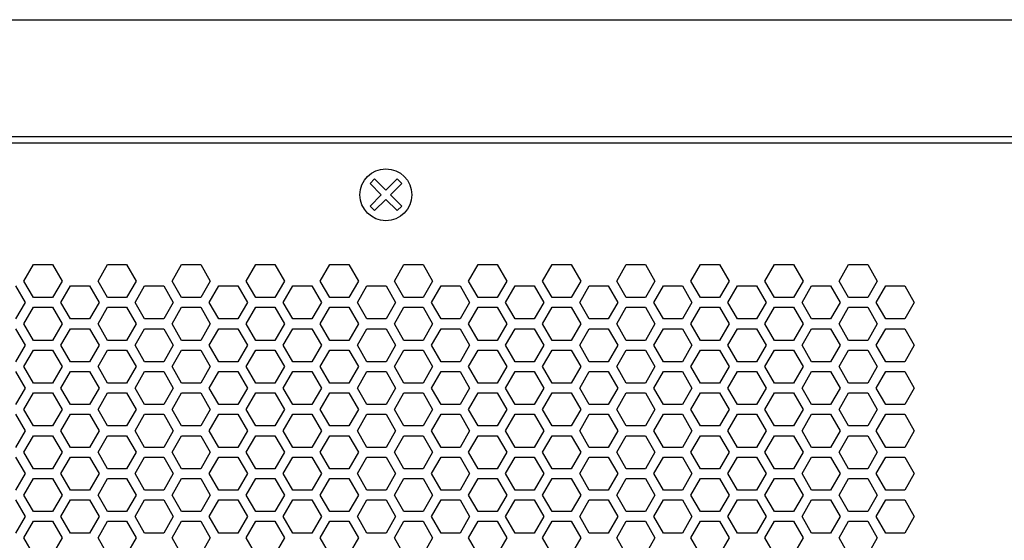
# Model space of a CAD drawing. Extents: x -1505 to 2694, y -1064 to 1905.
# Drawn here: x -42 to 109, y 511 to 591 of the extents above; entities that cross this region are included whole.
import ezdxf

# ---------------------------------------------------------------- set-up
doc = ezdxf.new("R2010")
doc.units = 0
doc.layers.get('0').update_dxf_attribs({"linetype": 'CONTINUOUS'})

msp = doc.modelspace()

# ---------------------------------------------------------------- linework, layer by layer
at = {"color": 7}
for p, q in [((-182.962769, 590.803833), (391.037354, 590.803833)), ((-172.962769, 572.803833), (381.037354, 572.803833)), ((-168.962769, 571.803955), (377.037109, 571.803955)), ((11.592163, 565.54187), (12.299194, 566.249268)), ((13.330078, 563.803833), (11.592163, 565.54187)), ((12.299194, 566.249268), (14.037231, 564.510986)), ((14.037231, 564.510986), (15.775513, 566.249268)), ((16.482544, 565.54187), (14.744629, 563.803833)), ((15.775513, 566.249268), (16.482544, 565.54187)), ((11.592163, 562.065918), (13.330078, 563.803833)), ((14.744629, 563.803833), (16.482544, 562.065918)), ((12.299194, 561.358521), (11.592163, 562.065918)), ((14.037231, 563.096802), (12.299194, 561.358521)), ((15.775513, 561.358521), (14.037231, 563.096802)), ((16.482544, 562.065918), (15.775513, 561.358521)), ((-41.801392, 550.504028), (-40.328979, 553.053955)), ((-40.328979, 553.053955), (-37.384644, 553.053955)), ((-37.384644, 553.053955), (-35.912476, 550.504028)), ((-30.369873, 550.504028), (-28.897705, 553.053955)), ((-28.897705, 553.053955), (-25.953369, 553.053955)), ((-25.953369, 553.053955), (-24.480835, 550.504028)), ((-18.938232, 550.504028), (-17.466064, 553.053955)), ((-17.466064, 553.053955), (-14.521729, 553.053955)), ((-14.521729, 553.053955), (-13.049561, 550.504028)), ((-7.506714, 550.504028), (-6.034546, 553.053955)), ((-6.034546, 553.053955), (-3.09021, 553.053955)), ((-3.09021, 553.053955), (-1.617676, 550.504028)), ((3.924927, 550.504028), (5.397095, 553.053955)), ((5.397095, 553.053955), (8.341675, 553.053955)), ((8.341675, 553.053955), (9.813599, 550.504028)), ((15.356201, 550.504028), (16.828613, 553.053955)), ((16.828613, 553.053955), (19.772949, 553.053955)), ((19.772949, 553.053955), (21.245117, 550.504028)), ((26.788086, 550.504028), (28.260254, 553.053955)), ((28.260254, 553.053955), (31.20459, 553.053955)), ((31.20459, 553.053955), (32.676758, 550.504028)), ((38.21936, 550.504028), (39.691772, 553.053955)), ((39.691772, 553.053955), (42.636108, 553.053955)), ((42.636108, 553.053955), (44.108276, 550.504028)), ((49.650879, 550.504028), (51.123047, 553.053955)), ((51.123047, 553.053955), (54.067749, 553.053955)), ((54.067749, 553.053955), (55.539917, 550.504028)), ((61.08252, 550.504028), (62.554688, 553.053955)), ((62.554688, 553.053955), (65.499268, 553.053955)), ((65.499268, 553.053955), (66.971191, 550.504028)), ((72.514038, 550.504028), (73.986206, 553.053955)), ((73.986206, 553.053955), (76.930908, 553.053955)), ((76.930908, 553.053955), (78.403076, 550.504028)), ((83.945312, 550.504028), (85.417847, 553.053955)), ((85.417847, 553.053955), (88.362427, 553.053955)), ((88.362427, 553.053955), (89.834595, 550.504028)), ((-40.328979, 547.953857), (-41.801392, 550.504028)), ((-35.912476, 550.504028), (-37.384644, 547.953857)), ((-28.897705, 547.953857), (-30.369873, 550.504028)), ((-24.480835, 550.504028), (-25.953369, 547.953857)), ((-17.466064, 547.953857), (-18.938232, 550.504028)), ((-13.049561, 550.504028), (-14.521729, 547.953857)), ((-6.034546, 547.953857), (-7.506714, 550.504028)), ((-1.617676, 550.504028), (-3.09021, 547.953857)), ((5.397095, 547.953857), (3.924927, 550.504028)), ((9.813599, 550.504028), (8.341675, 547.953857)), ((16.828613, 547.953857), (15.356201, 550.504028)), ((21.245117, 550.504028), (19.772949, 547.953857)), ((28.260254, 547.953857), (26.788086, 550.504028)), ((32.676758, 550.504028), (31.20459, 547.953857)), ((39.691772, 547.953857), (38.21936, 550.504028)), ((44.108276, 550.504028), (42.636108, 547.953857)), ((51.123047, 547.953857), (49.650879, 550.504028)), ((55.539917, 550.504028), (54.067749, 547.953857)), ((62.554688, 547.953857), (61.08252, 550.504028)), ((66.971191, 550.504028), (65.499268, 547.953857)), ((73.986206, 547.953857), (72.514038, 550.504028)), ((78.403076, 550.504028), (76.930908, 547.953857)), ((85.417847, 547.953857), (83.945312, 550.504028)), ((89.834595, 550.504028), (88.362427, 547.953857)), ((-43.100586, 549.754028), (-41.628052, 547.203857)), ((-36.085449, 547.203857), (-34.613281, 549.754028)), ((-34.613281, 549.754028), (-31.668945, 549.754028)), ((-31.668945, 549.754028), (-30.196777, 547.203857)), ((-24.654175, 547.203857), (-23.181763, 549.754028)), ((-23.181763, 549.754028), (-20.237427, 549.754028)), ((-20.237427, 549.754028), (-18.764893, 547.203857)), ((-13.222656, 547.203857), (-11.750488, 549.754028)), ((-11.750488, 549.754028), (-8.805786, 549.754028)), ((-8.805786, 549.754028), (-7.333618, 547.203857)), ((-1.791016, 547.203857), (-0.318848, 549.754028)), ((-0.318848, 549.754028), (2.625732, 549.754028)), ((2.625732, 549.754028), (4.0979, 547.203857)), ((9.640503, 547.203857), (11.112671, 549.754028)), ((11.112671, 549.754028), (14.057373, 549.754028)), ((14.057373, 549.754028), (15.529541, 547.203857)), ((21.072144, 547.203857), (22.544312, 549.754028)), ((22.544312, 549.754028), (25.488892, 549.754028)), ((25.488892, 549.754028), (26.96106, 547.203857)), ((32.503418, 547.203857), (33.975586, 549.754028)), ((33.975586, 549.754028), (36.920166, 549.754028)), ((36.920166, 549.754028), (38.3927, 547.203857)), ((43.935303, 547.203857), (45.407471, 549.754028)), ((45.407471, 549.754028), (48.351807, 549.754028)), ((48.351807, 549.754028), (49.823975, 547.203857)), ((55.366577, 547.203857), (56.838989, 549.754028)), ((56.838989, 549.754028), (59.783325, 549.754028)), ((59.783325, 549.754028), (61.255859, 547.203857)), ((66.798096, 547.203857), (68.270264, 549.754028)), ((68.270264, 549.754028), (71.214966, 549.754028)), ((71.214966, 549.754028), (72.687134, 547.203857)), ((78.229736, 547.203857), (79.701904, 549.754028)), ((79.701904, 549.754028), (82.64624, 549.754028)), ((82.64624, 549.754028), (84.118652, 547.203857)), ((89.661255, 547.203857), (91.133423, 549.754028)), ((91.133423, 549.754028), (94.078125, 549.754028)), ((94.078125, 549.754028), (95.550293, 547.203857)), ((-41.628052, 547.203857), (-43.100586, 544.653809)), ((-37.384644, 547.953857), (-40.328979, 547.953857)), ((-34.613281, 544.653809), (-36.085449, 547.203857)), ((-30.196777, 547.203857), (-31.668945, 544.653809)), ((-25.953369, 547.953857), (-28.897705, 547.953857)), ((-23.181763, 544.653809), (-24.654175, 547.203857)), ((-18.764893, 547.203857), (-20.237427, 544.653809)), ((-14.521729, 547.953857), (-17.466064, 547.953857)), ((-11.750488, 544.653809), (-13.222656, 547.203857)), ((-7.333618, 547.203857), (-8.805786, 544.653809)), ((-3.09021, 547.953857), (-6.034546, 547.953857)), ((-0.318848, 544.653809), (-1.791016, 547.203857)), ((4.0979, 547.203857), (2.625732, 544.653809)), ((8.341675, 547.953857), (5.397095, 547.953857)), ((11.112671, 544.653809), (9.640503, 547.203857)), ((15.529541, 547.203857), (14.057373, 544.653809)), ((19.772949, 547.953857), (16.828613, 547.953857)), ((22.544312, 544.653809), (21.072144, 547.203857)), ((26.96106, 547.203857), (25.488892, 544.653809)), ((31.20459, 547.953857), (28.260254, 547.953857)), ((33.975586, 544.653809), (32.503418, 547.203857)), ((38.3927, 547.203857), (36.920166, 544.653809)), ((42.636108, 547.953857), (39.691772, 547.953857)), ((45.407471, 544.653809), (43.935303, 547.203857)), ((49.823975, 547.203857), (48.351807, 544.653809)), ((54.067749, 547.953857), (51.123047, 547.953857)), ((56.838989, 544.653809), (55.366577, 547.203857)), ((61.255859, 547.203857), (59.783325, 544.653809)), ((65.499268, 547.953857), (62.554688, 547.953857)), ((68.270264, 544.653809), (66.798096, 547.203857)), ((72.687134, 547.203857), (71.214966, 544.653809)), ((76.930908, 547.953857), (73.986206, 547.953857)), ((79.701904, 544.653809), (78.229736, 547.203857)), ((84.118652, 547.203857), (82.64624, 544.653809)), ((88.362427, 547.953857), (85.417847, 547.953857)), ((91.133423, 544.653809), (89.661255, 547.203857)), ((95.550293, 547.203857), (94.078125, 544.653809)), ((-41.801392, 543.903687), (-40.328979, 546.453735)), ((-40.328979, 546.453735), (-37.384644, 546.453735)), ((-37.384644, 546.453735), (-35.912476, 543.903687)), ((-30.369873, 543.903687), (-28.897705, 546.453735)), ((-28.897705, 546.453735), (-25.953369, 546.453735)), ((-25.953369, 546.453735), (-24.480835, 543.903687)), ((-18.938232, 543.903687), (-17.466064, 546.453735)), ((-17.466064, 546.453735), (-14.521729, 546.453735)), ((-14.521729, 546.453735), (-13.049561, 543.903687)), ((-7.506714, 543.903687), (-6.034546, 546.453735)), ((-6.034546, 546.453735), (-3.09021, 546.453735)), ((-3.09021, 546.453735), (-1.617676, 543.903687)), ((3.924927, 543.903687), (5.397095, 546.453735)), ((5.397095, 546.453735), (8.341675, 546.453735)), ((8.341675, 546.453735), (9.813599, 543.903687)), ((15.356201, 543.903687), (16.828613, 546.453735)), ((16.828613, 546.453735), (19.772949, 546.453735)), ((19.772949, 546.453735), (21.245117, 543.903687)), ((26.788086, 543.903687), (28.260254, 546.453735)), ((28.260254, 546.453735), (31.20459, 546.453735)), ((31.20459, 546.453735), (32.676758, 543.903687)), ((38.21936, 543.903687), (39.691772, 546.453735)), ((39.691772, 546.453735), (42.636108, 546.453735)), ((42.636108, 546.453735), (44.108276, 543.903687)), ((49.650879, 543.903687), (51.123047, 546.453735)), ((51.123047, 546.453735), (54.067749, 546.453735)), ((54.067749, 546.453735), (55.539917, 543.903687)), ((61.08252, 543.903687), (62.554688, 546.453735)), ((62.554688, 546.453735), (65.499268, 546.453735)), ((65.499268, 546.453735), (66.971191, 543.903687)), ((72.514038, 543.903687), (73.986206, 546.453735)), ((73.986206, 546.453735), (76.930908, 546.453735)), ((76.930908, 546.453735), (78.403076, 543.903687)), ((83.945312, 543.903687), (85.417847, 546.453735)), ((85.417847, 546.453735), (88.362427, 546.453735)), ((88.362427, 546.453735), (89.834595, 543.903687)), ((-40.328979, 541.353882), (-41.801392, 543.903687)), ((-35.912476, 543.903687), (-37.384644, 541.353882)), ((-31.668945, 544.653809), (-34.613281, 544.653809)), ((-28.897705, 541.353882), (-30.369873, 543.903687)), ((-24.480835, 543.903687), (-25.953369, 541.353882)), ((-20.237427, 544.653809), (-23.181763, 544.653809)), ((-17.466064, 541.353882), (-18.938232, 543.903687)), ((-13.049561, 543.903687), (-14.521729, 541.353882)), ((-8.805786, 544.653809), (-11.750488, 544.653809)), ((-6.034546, 541.353882), (-7.506714, 543.903687)), ((-1.617676, 543.903687), (-3.09021, 541.353882)), ((2.625732, 544.653809), (-0.318848, 544.653809)), ((5.397095, 541.353882), (3.924927, 543.903687)), ((9.813599, 543.903687), (8.341675, 541.353882)), ((14.057373, 544.653809), (11.112671, 544.653809)), ((16.828613, 541.353882), (15.356201, 543.903687)), ((21.245117, 543.903687), (19.772949, 541.353882)), ((25.488892, 544.653809), (22.544312, 544.653809)), ((28.260254, 541.353882), (26.788086, 543.903687)), ((32.676758, 543.903687), (31.20459, 541.353882)), ((36.920166, 544.653809), (33.975586, 544.653809)), ((39.691772, 541.353882), (38.21936, 543.903687)), ((44.108276, 543.903687), (42.636108, 541.353882)), ((48.351807, 544.653809), (45.407471, 544.653809)), ((51.123047, 541.353882), (49.650879, 543.903687)), ((55.539917, 543.903687), (54.067749, 541.353882)), ((59.783325, 544.653809), (56.838989, 544.653809)), ((62.554688, 541.353882), (61.08252, 543.903687)), ((66.971191, 543.903687), (65.499268, 541.353882)), ((71.214966, 544.653809), (68.270264, 544.653809)), ((73.986206, 541.353882), (72.514038, 543.903687)), ((78.403076, 543.903687), (76.930908, 541.353882)), ((82.64624, 544.653809), (79.701904, 544.653809)), ((85.417847, 541.353882), (83.945312, 543.903687)), ((89.834595, 543.903687), (88.362427, 541.353882)), ((94.078125, 544.653809), (91.133423, 544.653809)), ((-43.100586, 543.153687), (-41.628052, 540.604004)), ((-36.085449, 540.604004), (-34.613281, 543.153687)), ((-34.613281, 543.153687), (-31.668945, 543.153687)), ((-31.668945, 543.153687), (-30.196777, 540.604004)), ((-24.654175, 540.604004), (-23.181763, 543.153687)), ((-23.181763, 543.153687), (-20.237427, 543.153687)), ((-20.237427, 543.153687), (-18.764893, 540.604004)), ((-13.222656, 540.604004), (-11.750488, 543.153687)), ((-11.750488, 543.153687), (-8.805786, 543.153687)), ((-8.805786, 543.153687), (-7.333618, 540.604004)), ((-1.791016, 540.604004), (-0.318848, 543.153687)), ((-0.318848, 543.153687), (2.625732, 543.153687)), ((2.625732, 543.153687), (4.0979, 540.604004)), ((9.640503, 540.604004), (11.112671, 543.153687)), ((11.112671, 543.153687), (14.057373, 543.153687)), ((14.057373, 543.153687), (15.529541, 540.604004)), ((21.072144, 540.604004), (22.544312, 543.153687)), ((22.544312, 543.153687), (25.488892, 543.153687)), ((25.488892, 543.153687), (26.96106, 540.604004)), ((32.503418, 540.604004), (33.975586, 543.153687)), ((33.975586, 543.153687), (36.920166, 543.153687)), ((36.920166, 543.153687), (38.3927, 540.604004)), ((43.935303, 540.604004), (45.407471, 543.153687)), ((45.407471, 543.153687), (48.351807, 543.153687)), ((48.351807, 543.153687), (49.823975, 540.604004)), ((55.366577, 540.604004), (56.838989, 543.153687)), ((56.838989, 543.153687), (59.783325, 543.153687)), ((59.783325, 543.153687), (61.255859, 540.604004)), ((66.798096, 540.604004), (68.270264, 543.153687)), ((68.270264, 543.153687), (71.214966, 543.153687)), ((71.214966, 543.153687), (72.687134, 540.604004)), ((78.229736, 540.604004), (79.701904, 543.153687)), ((79.701904, 543.153687), (82.64624, 543.153687)), ((82.64624, 543.153687), (84.118652, 540.604004)), ((89.661255, 540.604004), (91.133423, 543.153687)), ((91.133423, 543.153687), (94.078125, 543.153687)), ((94.078125, 543.153687), (95.550293, 540.604004)), ((-37.384644, 541.353882), (-40.328979, 541.353882)), ((-25.953369, 541.353882), (-28.897705, 541.353882)), ((-14.521729, 541.353882), (-17.466064, 541.353882)), ((-3.09021, 541.353882), (-6.034546, 541.353882)), ((8.341675, 541.353882), (5.397095, 541.353882)), ((19.772949, 541.353882), (16.828613, 541.353882)), ((31.20459, 541.353882), (28.260254, 541.353882)), ((42.636108, 541.353882), (39.691772, 541.353882)), ((54.067749, 541.353882), (51.123047, 541.353882)), ((65.499268, 541.353882), (62.554688, 541.353882)), ((76.930908, 541.353882), (73.986206, 541.353882)), ((88.362427, 541.353882), (85.417847, 541.353882)), ((-41.628052, 540.604004), (-43.100586, 538.053955)), ((-41.801392, 537.303955), (-40.328979, 539.853638)), ((-40.328979, 539.853638), (-37.384644, 539.853638)), ((-37.384644, 539.853638), (-35.912476, 537.303955)), ((-34.613281, 538.053955), (-36.085449, 540.604004)), ((-30.196777, 540.604004), (-31.668945, 538.053955)), ((-30.369873, 537.303955), (-28.897705, 539.853638)), ((-28.897705, 539.853638), (-25.953369, 539.853638)), ((-25.953369, 539.853638), (-24.480835, 537.303955)), ((-23.181763, 538.053955), (-24.654175, 540.604004)), ((-18.764893, 540.604004), (-20.237427, 538.053955)), ((-18.938232, 537.303955), (-17.466064, 539.853638)), ((-17.466064, 539.853638), (-14.521729, 539.853638)), ((-14.521729, 539.853638), (-13.049561, 537.303955)), ((-11.750488, 538.053955), (-13.222656, 540.604004)), ((-7.333618, 540.604004), (-8.805786, 538.053955)), ((-7.506714, 537.303955), (-6.034546, 539.853638)), ((-6.034546, 539.853638), (-3.09021, 539.853638)), ((-3.09021, 539.853638), (-1.617676, 537.303955)), ((-0.318848, 538.053955), (-1.791016, 540.604004)), ((4.0979, 540.604004), (2.625732, 538.053955)), ((3.924927, 537.303955), (5.397095, 539.853638)), ((5.397095, 539.853638), (8.341675, 539.853638)), ((8.341675, 539.853638), (9.813599, 537.303955)), ((11.112671, 538.053955), (9.640503, 540.604004)), ((15.529541, 540.604004), (14.057373, 538.053955)), ((15.356201, 537.303955), (16.828613, 539.853638)), ((16.828613, 539.853638), (19.772949, 539.853638)), ((19.772949, 539.853638), (21.245117, 537.303955)), ((22.544312, 538.053955), (21.072144, 540.604004)), ((26.96106, 540.604004), (25.488892, 538.053955)), ((26.788086, 537.303955), (28.260254, 539.853638)), ((28.260254, 539.853638), (31.20459, 539.853638)), ((31.20459, 539.853638), (32.676758, 537.303955)), ((33.975586, 538.053955), (32.503418, 540.604004)), ((38.3927, 540.604004), (36.920166, 538.053955)), ((38.21936, 537.303955), (39.691772, 539.853638)), ((39.691772, 539.853638), (42.636108, 539.853638)), ((42.636108, 539.853638), (44.108276, 537.303955)), ((45.407471, 538.053955), (43.935303, 540.604004)), ((49.823975, 540.604004), (48.351807, 538.053955)), ((49.650879, 537.303955), (51.123047, 539.853638)), ((51.123047, 539.853638), (54.067749, 539.853638)), ((54.067749, 539.853638), (55.539917, 537.303955)), ((56.838989, 538.053955), (55.366577, 540.604004)), ((61.255859, 540.604004), (59.783325, 538.053955)), ((61.08252, 537.303955), (62.554688, 539.853638)), ((62.554688, 539.853638), (65.499268, 539.853638)), ((65.499268, 539.853638), (66.971191, 537.303955)), ((68.270264, 538.053955), (66.798096, 540.604004)), ((72.687134, 540.604004), (71.214966, 538.053955)), ((72.514038, 537.303955), (73.986206, 539.853638)), ((73.986206, 539.853638), (76.930908, 539.853638)), ((76.930908, 539.853638), (78.403076, 537.303955)), ((79.701904, 538.053955), (78.229736, 540.604004)), ((84.118652, 540.604004), (82.64624, 538.053955)), ((83.945312, 537.303955), (85.417847, 539.853638)), ((85.417847, 539.853638), (88.362427, 539.853638)), ((88.362427, 539.853638), (89.834595, 537.303955)), ((91.133423, 538.053955), (89.661255, 540.604004)), ((95.550293, 540.604004), (94.078125, 538.053955)), ((-31.668945, 538.053955), (-34.613281, 538.053955)), ((-20.237427, 538.053955), (-23.181763, 538.053955)), ((-8.805786, 538.053955), (-11.750488, 538.053955)), ((2.625732, 538.053955), (-0.318848, 538.053955)), ((14.057373, 538.053955), (11.112671, 538.053955)), ((25.488892, 538.053955), (22.544312, 538.053955)), ((36.920166, 538.053955), (33.975586, 538.053955)), ((48.351807, 538.053955), (45.407471, 538.053955)), ((59.783325, 538.053955), (56.838989, 538.053955)), ((71.214966, 538.053955), (68.270264, 538.053955)), ((82.64624, 538.053955), (79.701904, 538.053955)), ((94.078125, 538.053955), (91.133423, 538.053955)), ((-43.100586, 536.553833), (-41.628052, 534.003784)), ((-40.328979, 534.753906), (-41.801392, 537.303955)), ((-35.912476, 537.303955), (-37.384644, 534.753906)), ((-36.085449, 534.003784), (-34.613281, 536.553833)), ((-34.613281, 536.553833), (-31.668945, 536.553833)), ((-31.668945, 536.553833), (-30.196777, 534.003784)), ((-28.897705, 534.753906), (-30.369873, 537.303955)), ((-24.480835, 537.303955), (-25.953369, 534.753906)), ((-24.654175, 534.003784), (-23.181763, 536.553833)), ((-23.181763, 536.553833), (-20.237427, 536.553833)), ((-20.237427, 536.553833), (-18.764893, 534.003784)), ((-17.466064, 534.753906), (-18.938232, 537.303955)), ((-13.049561, 537.303955), (-14.521729, 534.753906)), ((-13.222656, 534.003784), (-11.750488, 536.553833)), ((-11.750488, 536.553833), (-8.805786, 536.553833)), ((-8.805786, 536.553833), (-7.333618, 534.003784)), ((-6.034546, 534.753906), (-7.506714, 537.303955)), ((-1.617676, 537.303955), (-3.09021, 534.753906)), ((-1.791016, 534.003784), (-0.318848, 536.553833)), ((-0.318848, 536.553833), (2.625732, 536.553833)), ((2.625732, 536.553833), (4.0979, 534.003784)), ((5.397095, 534.753906), (3.924927, 537.303955)), ((9.813599, 537.303955), (8.341675, 534.753906)), ((9.640503, 534.003784), (11.112671, 536.553833)), ((11.112671, 536.553833), (14.057373, 536.553833)), ((14.057373, 536.553833), (15.529541, 534.003784)), ((16.828613, 534.753906), (15.356201, 537.303955)), ((21.245117, 537.303955), (19.772949, 534.753906)), ((21.072144, 534.003784), (22.544312, 536.553833)), ((22.544312, 536.553833), (25.488892, 536.553833)), ((25.488892, 536.553833), (26.96106, 534.003784)), ((28.260254, 534.753906), (26.788086, 537.303955)), ((32.676758, 537.303955), (31.20459, 534.753906)), ((32.503418, 534.003784), (33.975586, 536.553833)), ((33.975586, 536.553833), (36.920166, 536.553833)), ((36.920166, 536.553833), (38.3927, 534.003784)), ((39.691772, 534.753906), (38.21936, 537.303955)), ((44.108276, 537.303955), (42.636108, 534.753906)), ((43.935303, 534.003784), (45.407471, 536.553833)), ((45.407471, 536.553833), (48.351807, 536.553833)), ((48.351807, 536.553833), (49.823975, 534.003784)), ((51.123047, 534.753906), (49.650879, 537.303955)), ((55.539917, 537.303955), (54.067749, 534.753906)), ((55.366577, 534.003784), (56.838989, 536.553833)), ((56.838989, 536.553833), (59.783325, 536.553833)), ((59.783325, 536.553833), (61.255859, 534.003784)), ((62.554688, 534.753906), (61.08252, 537.303955)), ((66.971191, 537.303955), (65.499268, 534.753906)), ((66.798096, 534.003784), (68.270264, 536.553833)), ((68.270264, 536.553833), (71.214966, 536.553833)), ((71.214966, 536.553833), (72.687134, 534.003784)), ((73.986206, 534.753906), (72.514038, 537.303955)), ((78.403076, 537.303955), (76.930908, 534.753906)), ((78.229736, 534.003784), (79.701904, 536.553833)), ((79.701904, 536.553833), (82.64624, 536.553833)), ((82.64624, 536.553833), (84.118652, 534.003784)), ((85.417847, 534.753906), (83.945312, 537.303955)), ((89.834595, 537.303955), (88.362427, 534.753906)), ((89.661255, 534.003784), (91.133423, 536.553833)), ((91.133423, 536.553833), (94.078125, 536.553833)), ((94.078125, 536.553833), (95.550293, 534.003784)), ((-37.384644, 534.753906), (-40.328979, 534.753906)), ((-25.953369, 534.753906), (-28.897705, 534.753906)), ((-14.521729, 534.753906), (-17.466064, 534.753906)), ((-3.09021, 534.753906), (-6.034546, 534.753906)), ((8.341675, 534.753906), (5.397095, 534.753906)), ((19.772949, 534.753906), (16.828613, 534.753906)), ((31.20459, 534.753906), (28.260254, 534.753906)), ((42.636108, 534.753906), (39.691772, 534.753906)), ((54.067749, 534.753906), (51.123047, 534.753906)), ((65.499268, 534.753906), (62.554688, 534.753906)), ((76.930908, 534.753906), (73.986206, 534.753906)), ((88.362427, 534.753906), (85.417847, 534.753906)), ((-41.628052, 534.003784), (-43.100586, 531.453735)), ((-41.801392, 530.703735), (-40.328979, 533.253784)), ((-40.328979, 533.253784), (-37.384644, 533.253784)), ((-37.384644, 533.253784), (-35.912476, 530.703735)), ((-34.613281, 531.453735), (-36.085449, 534.003784)), ((-30.196777, 534.003784), (-31.668945, 531.453735)), ((-30.369873, 530.703735), (-28.897705, 533.253784)), ((-28.897705, 533.253784), (-25.953369, 533.253784)), ((-25.953369, 533.253784), (-24.480835, 530.703735)), ((-23.181763, 531.453735), (-24.654175, 534.003784)), ((-18.764893, 534.003784), (-20.237427, 531.453735)), ((-18.938232, 530.703735), (-17.466064, 533.253784)), ((-17.466064, 533.253784), (-14.521729, 533.253784)), ((-14.521729, 533.253784), (-13.049561, 530.703735)), ((-11.750488, 531.453735), (-13.222656, 534.003784)), ((-7.333618, 534.003784), (-8.805786, 531.453735)), ((-7.506714, 530.703735), (-6.034546, 533.253784)), ((-6.034546, 533.253784), (-3.09021, 533.253784)), ((-3.09021, 533.253784), (-1.617676, 530.703735)), ((-0.318848, 531.453735), (-1.791016, 534.003784)), ((4.0979, 534.003784), (2.625732, 531.453735)), ((3.924927, 530.703735), (5.397095, 533.253784)), ((5.397095, 533.253784), (8.341675, 533.253784)), ((8.341675, 533.253784), (9.813599, 530.703735)), ((11.112671, 531.453735), (9.640503, 534.003784)), ((15.529541, 534.003784), (14.057373, 531.453735)), ((15.356201, 530.703735), (16.828613, 533.253784)), ((16.828613, 533.253784), (19.772949, 533.253784)), ((19.772949, 533.253784), (21.245117, 530.703735)), ((22.544312, 531.453735), (21.072144, 534.003784)), ((26.96106, 534.003784), (25.488892, 531.453735)), ((26.788086, 530.703735), (28.260254, 533.253784)), ((28.260254, 533.253784), (31.20459, 533.253784)), ((31.20459, 533.253784), (32.676758, 530.703735)), ((33.975586, 531.453735), (32.503418, 534.003784)), ((38.3927, 534.003784), (36.920166, 531.453735)), ((38.21936, 530.703735), (39.691772, 533.253784)), ((39.691772, 533.253784), (42.636108, 533.253784)), ((42.636108, 533.253784), (44.108276, 530.703735)), ((45.407471, 531.453735), (43.935303, 534.003784)), ((49.823975, 534.003784), (48.351807, 531.453735)), ((49.650879, 530.703735), (51.123047, 533.253784)), ((51.123047, 533.253784), (54.067749, 533.253784)), ((54.067749, 533.253784), (55.539917, 530.703735)), ((56.838989, 531.453735), (55.366577, 534.003784)), ((61.255859, 534.003784), (59.783325, 531.453735)), ((61.08252, 530.703735), (62.554688, 533.253784)), ((62.554688, 533.253784), (65.499268, 533.253784)), ((65.499268, 533.253784), (66.971191, 530.703735)), ((68.270264, 531.453735), (66.798096, 534.003784)), ((72.687134, 534.003784), (71.214966, 531.453735)), ((72.514038, 530.703735), (73.986206, 533.253784)), ((73.986206, 533.253784), (76.930908, 533.253784)), ((76.930908, 533.253784), (78.403076, 530.703735)), ((79.701904, 531.453735), (78.229736, 534.003784)), ((84.118652, 534.003784), (82.64624, 531.453735)), ((83.945312, 530.703735), (85.417847, 533.253784)), ((85.417847, 533.253784), (88.362427, 533.253784)), ((88.362427, 533.253784), (89.834595, 530.703735)), ((91.133423, 531.453735), (89.661255, 534.003784)), ((95.550293, 534.003784), (94.078125, 531.453735)), ((-40.328979, 528.154053), (-41.801392, 530.703735)), ((-35.912476, 530.703735), (-37.384644, 528.154053)), ((-31.668945, 531.453735), (-34.613281, 531.453735)), ((-28.897705, 528.154053), (-30.369873, 530.703735)), ((-24.480835, 530.703735), (-25.953369, 528.154053)), ((-20.237427, 531.453735), (-23.181763, 531.453735)), ((-17.466064, 528.154053), (-18.938232, 530.703735)), ((-13.049561, 530.703735), (-14.521729, 528.154053)), ((-8.805786, 531.453735), (-11.750488, 531.453735)), ((-6.034546, 528.154053), (-7.506714, 530.703735)), ((-1.617676, 530.703735), (-3.09021, 528.154053)), ((2.625732, 531.453735), (-0.318848, 531.453735)), ((5.397095, 528.154053), (3.924927, 530.703735)), ((9.813599, 530.703735), (8.341675, 528.154053)), ((14.057373, 531.453735), (11.112671, 531.453735)), ((16.828613, 528.154053), (15.356201, 530.703735)), ((21.245117, 530.703735), (19.772949, 528.154053)), ((25.488892, 531.453735), (22.544312, 531.453735)), ((28.260254, 528.154053), (26.788086, 530.703735)), ((32.676758, 530.703735), (31.20459, 528.154053)), ((36.920166, 531.453735), (33.975586, 531.453735)), ((39.691772, 528.154053), (38.21936, 530.703735)), ((44.108276, 530.703735), (42.636108, 528.154053)), ((48.351807, 531.453735), (45.407471, 531.453735)), ((51.123047, 528.154053), (49.650879, 530.703735)), ((55.539917, 530.703735), (54.067749, 528.154053)), ((59.783325, 531.453735), (56.838989, 531.453735)), ((62.554688, 528.154053), (61.08252, 530.703735)), ((66.971191, 530.703735), (65.499268, 528.154053)), ((71.214966, 531.453735), (68.270264, 531.453735)), ((73.986206, 528.154053), (72.514038, 530.703735)), ((78.403076, 530.703735), (76.930908, 528.154053)), ((82.64624, 531.453735), (79.701904, 531.453735)), ((85.417847, 528.154053), (83.945312, 530.703735)), ((89.834595, 530.703735), (88.362427, 528.154053)), ((94.078125, 531.453735), (91.133423, 531.453735)), ((-43.100586, 529.953735), (-41.628052, 527.404053)), ((-36.085449, 527.404053), (-34.613281, 529.953735)), ((-34.613281, 529.953735), (-31.668945, 529.953735)), ((-31.668945, 529.953735), (-30.196777, 527.404053)), ((-24.654175, 527.404053), (-23.181763, 529.953735)), ((-23.181763, 529.953735), (-20.237427, 529.953735)), ((-20.237427, 529.953735), (-18.764893, 527.404053)), ((-13.222656, 527.404053), (-11.750488, 529.953735)), ((-11.750488, 529.953735), (-8.805786, 529.953735)), ((-8.805786, 529.953735), (-7.333618, 527.404053)), ((-1.791016, 527.404053), (-0.318848, 529.953735)), ((-0.318848, 529.953735), (2.625732, 529.953735)), ((2.625732, 529.953735), (4.0979, 527.404053)), ((9.640503, 527.404053), (11.112671, 529.953735)), ((11.112671, 529.953735), (14.057373, 529.953735)), ((14.057373, 529.953735), (15.529541, 527.404053)), ((21.072144, 527.404053), (22.544312, 529.953735)), ((22.544312, 529.953735), (25.488892, 529.953735)), ((25.488892, 529.953735), (26.96106, 527.404053)), ((32.503418, 527.404053), (33.975586, 529.953735)), ((33.975586, 529.953735), (36.920166, 529.953735)), ((36.920166, 529.953735), (38.3927, 527.404053)), ((43.935303, 527.404053), (45.407471, 529.953735)), ((45.407471, 529.953735), (48.351807, 529.953735)), ((48.351807, 529.953735), (49.823975, 527.404053)), ((55.366577, 527.404053), (56.838989, 529.953735)), ((56.838989, 529.953735), (59.783325, 529.953735)), ((59.783325, 529.953735), (61.255859, 527.404053)), ((66.798096, 527.404053), (68.270264, 529.953735)), ((68.270264, 529.953735), (71.214966, 529.953735)), ((71.214966, 529.953735), (72.687134, 527.404053)), ((78.229736, 527.404053), (79.701904, 529.953735)), ((79.701904, 529.953735), (82.64624, 529.953735)), ((82.64624, 529.953735), (84.118652, 527.404053)), ((89.661255, 527.404053), (91.133423, 529.953735)), ((91.133423, 529.953735), (94.078125, 529.953735)), ((94.078125, 529.953735), (95.550293, 527.404053)), ((-41.628052, 527.404053), (-43.100586, 524.854004)), ((-37.384644, 528.154053), (-40.328979, 528.154053)), ((-34.613281, 524.854004), (-36.085449, 527.404053)), ((-30.196777, 527.404053), (-31.668945, 524.854004)), ((-25.953369, 528.154053), (-28.897705, 528.154053)), ((-23.181763, 524.854004), (-24.654175, 527.404053)), ((-18.764893, 527.404053), (-20.237427, 524.854004)), ((-14.521729, 528.154053), (-17.466064, 528.154053)), ((-11.750488, 524.854004), (-13.222656, 527.404053)), ((-7.333618, 527.404053), (-8.805786, 524.854004)), ((-3.09021, 528.154053), (-6.034546, 528.154053)), ((-0.318848, 524.854004), (-1.791016, 527.404053)), ((4.0979, 527.404053), (2.625732, 524.854004)), ((8.341675, 528.154053), (5.397095, 528.154053)), ((11.112671, 524.854004), (9.640503, 527.404053)), ((15.529541, 527.404053), (14.057373, 524.854004)), ((19.772949, 528.154053), (16.828613, 528.154053)), ((22.544312, 524.854004), (21.072144, 527.404053)), ((26.96106, 527.404053), (25.488892, 524.854004)), ((31.20459, 528.154053), (28.260254, 528.154053)), ((33.975586, 524.854004), (32.503418, 527.404053)), ((38.3927, 527.404053), (36.920166, 524.854004)), ((42.636108, 528.154053), (39.691772, 528.154053)), ((45.407471, 524.854004), (43.935303, 527.404053)), ((49.823975, 527.404053), (48.351807, 524.854004)), ((54.067749, 528.154053), (51.123047, 528.154053)), ((56.838989, 524.854004), (55.366577, 527.404053)), ((61.255859, 527.404053), (59.783325, 524.854004)), ((65.499268, 528.154053), (62.554688, 528.154053)), ((68.270264, 524.854004), (66.798096, 527.404053)), ((72.687134, 527.404053), (71.214966, 524.854004)), ((76.930908, 528.154053), (73.986206, 528.154053)), ((79.701904, 524.854004), (78.229736, 527.404053)), ((84.118652, 527.404053), (82.64624, 524.854004)), ((88.362427, 528.154053), (85.417847, 528.154053)), ((91.133423, 524.854004), (89.661255, 527.404053)), ((95.550293, 527.404053), (94.078125, 524.854004)), ((-41.801392, 524.103882), (-40.328979, 526.653809)), ((-40.328979, 526.653809), (-37.384644, 526.653809)), ((-37.384644, 526.653809), (-35.912476, 524.103882)), ((-30.369873, 524.103882), (-28.897705, 526.653809)), ((-28.897705, 526.653809), (-25.953369, 526.653809)), ((-25.953369, 526.653809), (-24.480835, 524.103882)), ((-18.938232, 524.103882), (-17.466064, 526.653809)), ((-17.466064, 526.653809), (-14.521729, 526.653809)), ((-14.521729, 526.653809), (-13.049561, 524.103882)), ((-7.506714, 524.103882), (-6.034546, 526.653809)), ((-6.034546, 526.653809), (-3.09021, 526.653809)), ((-3.09021, 526.653809), (-1.617676, 524.103882)), ((3.924927, 524.103882), (5.397095, 526.653809)), ((5.397095, 526.653809), (8.341675, 526.653809)), ((8.341675, 526.653809), (9.813599, 524.103882)), ((15.356201, 524.103882), (16.828613, 526.653809)), ((16.828613, 526.653809), (19.772949, 526.653809)), ((19.772949, 526.653809), (21.245117, 524.103882)), ((26.788086, 524.103882), (28.260254, 526.653809)), ((28.260254, 526.653809), (31.20459, 526.653809)), ((31.20459, 526.653809), (32.676758, 524.103882)), ((38.21936, 524.103882), (39.691772, 526.653809)), ((39.691772, 526.653809), (42.636108, 526.653809)), ((42.636108, 526.653809), (44.108276, 524.103882)), ((49.650879, 524.103882), (51.123047, 526.653809)), ((51.123047, 526.653809), (54.067749, 526.653809)), ((54.067749, 526.653809), (55.539917, 524.103882)), ((61.08252, 524.103882), (62.554688, 526.653809)), ((62.554688, 526.653809), (65.499268, 526.653809)), ((65.499268, 526.653809), (66.971191, 524.103882)), ((72.514038, 524.103882), (73.986206, 526.653809)), ((73.986206, 526.653809), (76.930908, 526.653809)), ((76.930908, 526.653809), (78.403076, 524.103882)), ((83.945312, 524.103882), (85.417847, 526.653809)), ((85.417847, 526.653809), (88.362427, 526.653809)), ((88.362427, 526.653809), (89.834595, 524.103882)), ((-40.328979, 521.553833), (-41.801392, 524.103882)), ((-35.912476, 524.103882), (-37.384644, 521.553833)), ((-31.668945, 524.854004), (-34.613281, 524.854004)), ((-28.897705, 521.553833), (-30.369873, 524.103882)), ((-24.480835, 524.103882), (-25.953369, 521.553833)), ((-20.237427, 524.854004), (-23.181763, 524.854004)), ((-17.466064, 521.553833), (-18.938232, 524.103882)), ((-13.049561, 524.103882), (-14.521729, 521.553833)), ((-8.805786, 524.854004), (-11.750488, 524.854004)), ((-6.034546, 521.553833), (-7.506714, 524.103882)), ((-1.617676, 524.103882), (-3.09021, 521.553833)), ((2.625732, 524.854004), (-0.318848, 524.854004)), ((5.397095, 521.553833), (3.924927, 524.103882)), ((9.813599, 524.103882), (8.341675, 521.553833)), ((14.057373, 524.854004), (11.112671, 524.854004)), ((16.828613, 521.553833), (15.356201, 524.103882)), ((21.245117, 524.103882), (19.772949, 521.553833)), ((25.488892, 524.854004), (22.544312, 524.854004)), ((28.260254, 521.553833), (26.788086, 524.103882)), ((32.676758, 524.103882), (31.20459, 521.553833)), ((36.920166, 524.854004), (33.975586, 524.854004)), ((39.691772, 521.553833), (38.21936, 524.103882)), ((44.108276, 524.103882), (42.636108, 521.553833)), ((48.351807, 524.854004), (45.407471, 524.854004)), ((51.123047, 521.553833), (49.650879, 524.103882)), ((55.539917, 524.103882), (54.067749, 521.553833)), ((59.783325, 524.854004), (56.838989, 524.854004)), ((62.554688, 521.553833), (61.08252, 524.103882)), ((66.971191, 524.103882), (65.499268, 521.553833)), ((71.214966, 524.854004), (68.270264, 524.854004)), ((73.986206, 521.553833), (72.514038, 524.103882)), ((78.403076, 524.103882), (76.930908, 521.553833)), ((82.64624, 524.854004), (79.701904, 524.854004)), ((85.417847, 521.553833), (83.945312, 524.103882)), ((89.834595, 524.103882), (88.362427, 521.553833)), ((94.078125, 524.854004), (91.133423, 524.854004)), ((-43.100586, 523.353882), (-41.628052, 520.803833)), ((-36.085449, 520.803833), (-34.613281, 523.353882)), ((-34.613281, 523.353882), (-31.668945, 523.353882)), ((-31.668945, 523.353882), (-30.196777, 520.803833)), ((-24.654175, 520.803833), (-23.181763, 523.353882)), ((-23.181763, 523.353882), (-20.237427, 523.353882)), ((-20.237427, 523.353882), (-18.764893, 520.803833)), ((-13.222656, 520.803833), (-11.750488, 523.353882)), ((-11.750488, 523.353882), (-8.805786, 523.353882)), ((-8.805786, 523.353882), (-7.333618, 520.803833)), ((-1.791016, 520.803833), (-0.318848, 523.353882)), ((-0.318848, 523.353882), (2.625732, 523.353882)), ((2.625732, 523.353882), (4.0979, 520.803833)), ((9.640503, 520.803833), (11.112671, 523.353882)), ((11.112671, 523.353882), (14.057373, 523.353882)), ((14.057373, 523.353882), (15.529541, 520.803833)), ((21.072144, 520.803833), (22.544312, 523.353882)), ((22.544312, 523.353882), (25.488892, 523.353882)), ((25.488892, 523.353882), (26.96106, 520.803833)), ((32.503418, 520.803833), (33.975586, 523.353882)), ((33.975586, 523.353882), (36.920166, 523.353882)), ((36.920166, 523.353882), (38.3927, 520.803833)), ((43.935303, 520.803833), (45.407471, 523.353882)), ((45.407471, 523.353882), (48.351807, 523.353882)), ((48.351807, 523.353882), (49.823975, 520.803833)), ((55.366577, 520.803833), (56.838989, 523.353882)), ((56.838989, 523.353882), (59.783325, 523.353882)), ((59.783325, 523.353882), (61.255859, 520.803833)), ((66.798096, 520.803833), (68.270264, 523.353882)), ((68.270264, 523.353882), (71.214966, 523.353882)), ((71.214966, 523.353882), (72.687134, 520.803833)), ((78.229736, 520.803833), (79.701904, 523.353882)), ((79.701904, 523.353882), (82.64624, 523.353882)), ((82.64624, 523.353882), (84.118652, 520.803833)), ((89.661255, 520.803833), (91.133423, 523.353882)), ((91.133423, 523.353882), (94.078125, 523.353882)), ((94.078125, 523.353882), (95.550293, 520.803833)), ((-37.384644, 521.553833), (-40.328979, 521.553833)), ((-25.953369, 521.553833), (-28.897705, 521.553833)), ((-14.521729, 521.553833), (-17.466064, 521.553833)), ((-3.09021, 521.553833), (-6.034546, 521.553833)), ((8.341675, 521.553833), (5.397095, 521.553833)), ((19.772949, 521.553833), (16.828613, 521.553833)), ((31.20459, 521.553833), (28.260254, 521.553833)), ((42.636108, 521.553833), (39.691772, 521.553833)), ((54.067749, 521.553833), (51.123047, 521.553833)), ((65.499268, 521.553833), (62.554688, 521.553833)), ((76.930908, 521.553833), (73.986206, 521.553833)), ((88.362427, 521.553833), (85.417847, 521.553833)), ((-41.628052, 520.803833), (-43.100586, 518.253784)), ((-41.801392, 517.503784), (-40.328979, 520.053833)), ((-40.328979, 520.053833), (-37.384644, 520.053833)), ((-37.384644, 520.053833), (-35.912476, 517.503784)), ((-34.613281, 518.253784), (-36.085449, 520.803833)), ((-30.196777, 520.803833), (-31.668945, 518.253784)), ((-30.369873, 517.503784), (-28.897705, 520.053833)), ((-28.897705, 520.053833), (-25.953369, 520.053833)), ((-25.953369, 520.053833), (-24.480835, 517.503784)), ((-23.181763, 518.253784), (-24.654175, 520.803833)), ((-18.764893, 520.803833), (-20.237427, 518.253784)), ((-18.938232, 517.503784), (-17.466064, 520.053833)), ((-17.466064, 520.053833), (-14.521729, 520.053833)), ((-14.521729, 520.053833), (-13.049561, 517.503784)), ((-11.750488, 518.253784), (-13.222656, 520.803833)), ((-7.333618, 520.803833), (-8.805786, 518.253784)), ((-7.506714, 517.503784), (-6.034546, 520.053833)), ((-6.034546, 520.053833), (-3.09021, 520.053833)), ((-3.09021, 520.053833), (-1.617676, 517.503784)), ((-0.318848, 518.253784), (-1.791016, 520.803833)), ((4.0979, 520.803833), (2.625732, 518.253784)), ((3.924927, 517.503784), (5.397095, 520.053833)), ((5.397095, 520.053833), (8.341675, 520.053833)), ((8.341675, 520.053833), (9.813599, 517.503784)), ((11.112671, 518.253784), (9.640503, 520.803833)), ((15.529541, 520.803833), (14.057373, 518.253784)), ((15.356201, 517.503784), (16.828613, 520.053833)), ((16.828613, 520.053833), (19.772949, 520.053833)), ((19.772949, 520.053833), (21.245117, 517.503784)), ((22.544312, 518.253784), (21.072144, 520.803833)), ((26.96106, 520.803833), (25.488892, 518.253784)), ((26.788086, 517.503784), (28.260254, 520.053833)), ((28.260254, 520.053833), (31.20459, 520.053833)), ((31.20459, 520.053833), (32.676758, 517.503784)), ((33.975586, 518.253784), (32.503418, 520.803833)), ((38.3927, 520.803833), (36.920166, 518.253784)), ((38.21936, 517.503784), (39.691772, 520.053833)), ((39.691772, 520.053833), (42.636108, 520.053833)), ((42.636108, 520.053833), (44.108276, 517.503784)), ((45.407471, 518.253784), (43.935303, 520.803833)), ((49.823975, 520.803833), (48.351807, 518.253784)), ((49.650879, 517.503784), (51.123047, 520.053833)), ((51.123047, 520.053833), (54.067749, 520.053833)), ((54.067749, 520.053833), (55.539917, 517.503784)), ((56.838989, 518.253784), (55.366577, 520.803833)), ((61.255859, 520.803833), (59.783325, 518.253784)), ((61.08252, 517.503784), (62.554688, 520.053833)), ((62.554688, 520.053833), (65.499268, 520.053833)), ((65.499268, 520.053833), (66.971191, 517.503784)), ((68.270264, 518.253784), (66.798096, 520.803833)), ((72.687134, 520.803833), (71.214966, 518.253784)), ((72.514038, 517.503784), (73.986206, 520.053833)), ((73.986206, 520.053833), (76.930908, 520.053833)), ((76.930908, 520.053833), (78.403076, 517.503784)), ((79.701904, 518.253784), (78.229736, 520.803833)), ((84.118652, 520.803833), (82.64624, 518.253784)), ((83.945312, 517.503784), (85.417847, 520.053833)), ((85.417847, 520.053833), (88.362427, 520.053833)), ((88.362427, 520.053833), (89.834595, 517.503784)), ((91.133423, 518.253784), (89.661255, 520.803833)), ((95.550293, 520.803833), (94.078125, 518.253784)), ((-31.668945, 518.253784), (-34.613281, 518.253784)), ((-20.237427, 518.253784), (-23.181763, 518.253784)), ((-8.805786, 518.253784), (-11.750488, 518.253784)), ((2.625732, 518.253784), (-0.318848, 518.253784)), ((14.057373, 518.253784), (11.112671, 518.253784)), ((25.488892, 518.253784), (22.544312, 518.253784)), ((36.920166, 518.253784), (33.975586, 518.253784)), ((48.351807, 518.253784), (45.407471, 518.253784)), ((59.783325, 518.253784), (56.838989, 518.253784)), ((71.214966, 518.253784), (68.270264, 518.253784)), ((82.64624, 518.253784), (79.701904, 518.253784)), ((94.078125, 518.253784), (91.133423, 518.253784)), ((-43.100586, 516.753784), (-41.628052, 514.203979)), ((-40.328979, 514.954102), (-41.801392, 517.503784)), ((-35.912476, 517.503784), (-37.384644, 514.954102)), ((-36.085449, 514.203979), (-34.613281, 516.753784)), ((-34.613281, 516.753784), (-31.668945, 516.753784)), ((-31.668945, 516.753784), (-30.196777, 514.203979)), ((-28.897705, 514.954102), (-30.369873, 517.503784)), ((-24.480835, 517.503784), (-25.953369, 514.954102)), ((-24.654175, 514.203979), (-23.181763, 516.753784)), ((-23.181763, 516.753784), (-20.237427, 516.753784)), ((-20.237427, 516.753784), (-18.764893, 514.203979)), ((-17.466064, 514.954102), (-18.938232, 517.503784)), ((-13.049561, 517.503784), (-14.521729, 514.954102)), ((-13.222656, 514.203979), (-11.750488, 516.753784)), ((-11.750488, 516.753784), (-8.805786, 516.753784)), ((-8.805786, 516.753784), (-7.333618, 514.203979)), ((-6.034546, 514.954102), (-7.506714, 517.503784)), ((-1.617676, 517.503784), (-3.09021, 514.954102)), ((-1.791016, 514.203979), (-0.318848, 516.753784)), ((-0.318848, 516.753784), (2.625732, 516.753784)), ((2.625732, 516.753784), (4.0979, 514.203979)), ((5.397095, 514.954102), (3.924927, 517.503784)), ((9.813599, 517.503784), (8.341675, 514.954102)), ((9.640503, 514.203979), (11.112671, 516.753784)), ((11.112671, 516.753784), (14.057373, 516.753784)), ((14.057373, 516.753784), (15.529541, 514.203979)), ((16.828613, 514.954102), (15.356201, 517.503784)), ((21.245117, 517.503784), (19.772949, 514.954102)), ((21.072144, 514.203979), (22.544312, 516.753784)), ((22.544312, 516.753784), (25.488892, 516.753784)), ((25.488892, 516.753784), (26.96106, 514.203979)), ((28.260254, 514.954102), (26.788086, 517.503784)), ((32.676758, 517.503784), (31.20459, 514.954102)), ((32.503418, 514.203979), (33.975586, 516.753784)), ((33.975586, 516.753784), (36.920166, 516.753784)), ((36.920166, 516.753784), (38.3927, 514.203979)), ((39.691772, 514.954102), (38.21936, 517.503784)), ((44.108276, 517.503784), (42.636108, 514.954102)), ((43.935303, 514.203979), (45.407471, 516.753784)), ((45.407471, 516.753784), (48.351807, 516.753784)), ((48.351807, 516.753784), (49.823975, 514.203979)), ((51.123047, 514.954102), (49.650879, 517.503784)), ((55.539917, 517.503784), (54.067749, 514.954102)), ((55.366577, 514.203979), (56.838989, 516.753784)), ((56.838989, 516.753784), (59.783325, 516.753784)), ((59.783325, 516.753784), (61.255859, 514.203979)), ((62.554688, 514.954102), (61.08252, 517.503784)), ((66.971191, 517.503784), (65.499268, 514.954102)), ((66.798096, 514.203979), (68.270264, 516.753784)), ((68.270264, 516.753784), (71.214966, 516.753784)), ((71.214966, 516.753784), (72.687134, 514.203979)), ((73.986206, 514.954102), (72.514038, 517.503784)), ((78.403076, 517.503784), (76.930908, 514.954102)), ((78.229736, 514.203979), (79.701904, 516.753784)), ((79.701904, 516.753784), (82.64624, 516.753784)), ((82.64624, 516.753784), (84.118652, 514.203979)), ((85.417847, 514.954102), (83.945312, 517.503784)), ((89.834595, 517.503784), (88.362427, 514.954102)), ((89.661255, 514.203979), (91.133423, 516.753784)), ((91.133423, 516.753784), (94.078125, 516.753784)), ((94.078125, 516.753784), (95.550293, 514.203979)), ((-37.384644, 514.954102), (-40.328979, 514.954102)), ((-25.953369, 514.954102), (-28.897705, 514.954102)), ((-14.521729, 514.954102), (-17.466064, 514.954102)), ((-3.09021, 514.954102), (-6.034546, 514.954102)), ((8.341675, 514.954102), (5.397095, 514.954102)), ((19.772949, 514.954102), (16.828613, 514.954102)), ((31.20459, 514.954102), (28.260254, 514.954102)), ((42.636108, 514.954102), (39.691772, 514.954102)), ((54.067749, 514.954102), (51.123047, 514.954102)), ((65.499268, 514.954102), (62.554688, 514.954102)), ((76.930908, 514.954102), (73.986206, 514.954102)), ((88.362427, 514.954102), (85.417847, 514.954102)), ((-41.628052, 514.203979), (-43.100586, 511.653931)), ((-41.801392, 510.903809), (-40.328979, 513.453857)), ((-40.328979, 513.453857), (-37.384644, 513.453857)), ((-37.384644, 513.453857), (-35.912476, 510.903809)), ((-34.613281, 511.653931), (-36.085449, 514.203979)), ((-30.196777, 514.203979), (-31.668945, 511.653931)), ((-30.369873, 510.903809), (-28.897705, 513.453857)), ((-28.897705, 513.453857), (-25.953369, 513.453857)), ((-25.953369, 513.453857), (-24.480835, 510.903809)), ((-23.181763, 511.653931), (-24.654175, 514.203979)), ((-18.764893, 514.203979), (-20.237427, 511.653931)), ((-18.938232, 510.903809), (-17.466064, 513.453857)), ((-17.466064, 513.453857), (-14.521729, 513.453857)), ((-14.521729, 513.453857), (-13.049561, 510.903809)), ((-11.750488, 511.653931), (-13.222656, 514.203979)), ((-7.333618, 514.203979), (-8.805786, 511.653931)), ((-7.506714, 510.903809), (-6.034546, 513.453857)), ((-6.034546, 513.453857), (-3.09021, 513.453857)), ((-3.09021, 513.453857), (-1.617676, 510.903809)), ((-0.318848, 511.653931), (-1.791016, 514.203979)), ((4.0979, 514.203979), (2.625732, 511.653931)), ((3.924927, 510.903809), (5.397095, 513.453857)), ((5.397095, 513.453857), (8.341675, 513.453857)), ((8.341675, 513.453857), (9.813599, 510.903809)), ((11.112671, 511.653931), (9.640503, 514.203979)), ((15.529541, 514.203979), (14.057373, 511.653931)), ((15.356201, 510.903809), (16.828613, 513.453857)), ((16.828613, 513.453857), (19.772949, 513.453857)), ((19.772949, 513.453857), (21.245117, 510.903809)), ((22.544312, 511.653931), (21.072144, 514.203979)), ((26.96106, 514.203979), (25.488892, 511.653931)), ((26.788086, 510.903809), (28.260254, 513.453857)), ((28.260254, 513.453857), (31.20459, 513.453857)), ((31.20459, 513.453857), (32.676758, 510.903809)), ((33.975586, 511.653931), (32.503418, 514.203979)), ((38.3927, 514.203979), (36.920166, 511.653931)), ((38.21936, 510.903809), (39.691772, 513.453857)), ((39.691772, 513.453857), (42.636108, 513.453857)), ((42.636108, 513.453857), (44.108276, 510.903809)), ((45.407471, 511.653931), (43.935303, 514.203979)), ((49.823975, 514.203979), (48.351807, 511.653931)), ((49.650879, 510.903809), (51.123047, 513.453857)), ((51.123047, 513.453857), (54.067749, 513.453857)), ((54.067749, 513.453857), (55.539917, 510.903809)), ((56.838989, 511.653931), (55.366577, 514.203979)), ((61.255859, 514.203979), (59.783325, 511.653931)), ((61.08252, 510.903809), (62.554688, 513.453857)), ((62.554688, 513.453857), (65.499268, 513.453857)), ((65.499268, 513.453857), (66.971191, 510.903809)), ((68.270264, 511.653931), (66.798096, 514.203979)), ((72.687134, 514.203979), (71.214966, 511.653931)), ((72.514038, 510.903809), (73.986206, 513.453857)), ((73.986206, 513.453857), (76.930908, 513.453857)), ((76.930908, 513.453857), (78.403076, 510.903809)), ((79.701904, 511.653931), (78.229736, 514.203979)), ((84.118652, 514.203979), (82.64624, 511.653931)), ((83.945312, 510.903809), (85.417847, 513.453857)), ((85.417847, 513.453857), (88.362427, 513.453857)), ((88.362427, 513.453857), (89.834595, 510.903809)), ((91.133423, 511.653931), (89.661255, 514.203979)), ((95.550293, 514.203979), (94.078125, 511.653931)), ((-40.328979, 508.353882), (-41.801392, 510.903809)), ((-35.912476, 510.903809), (-37.384644, 508.353882)), ((-31.668945, 511.653931), (-34.613281, 511.653931)), ((-28.897705, 508.353882), (-30.369873, 510.903809)), ((-24.480835, 510.903809), (-25.953369, 508.353882)), ((-20.237427, 511.653931), (-23.181763, 511.653931)), ((-17.466064, 508.353882), (-18.938232, 510.903809)), ((-13.049561, 510.903809), (-14.521729, 508.353882)), ((-8.805786, 511.653931), (-11.750488, 511.653931)), ((-6.034546, 508.353882), (-7.506714, 510.903809)), ((-1.617676, 510.903809), (-3.09021, 508.353882)), ((2.625732, 511.653931), (-0.318848, 511.653931)), ((5.397095, 508.353882), (3.924927, 510.903809)), ((9.813599, 510.903809), (8.341675, 508.353882)), ((14.057373, 511.653931), (11.112671, 511.653931)), ((16.828613, 508.353882), (15.356201, 510.903809)), ((21.245117, 510.903809), (19.772949, 508.353882)), ((25.488892, 511.653931), (22.544312, 511.653931)), ((28.260254, 508.353882), (26.788086, 510.903809)), ((32.676758, 510.903809), (31.20459, 508.353882)), ((36.920166, 511.653931), (33.975586, 511.653931)), ((39.691772, 508.353882), (38.21936, 510.903809)), ((44.108276, 510.903809), (42.636108, 508.353882)), ((48.351807, 511.653931), (45.407471, 511.653931)), ((51.123047, 508.353882), (49.650879, 510.903809)), ((55.539917, 510.903809), (54.067749, 508.353882)), ((59.783325, 511.653931), (56.838989, 511.653931)), ((62.554688, 508.353882), (61.08252, 510.903809)), ((66.971191, 510.903809), (65.499268, 508.353882)), ((71.214966, 511.653931), (68.270264, 511.653931)), ((73.986206, 508.353882), (72.514038, 510.903809)), ((78.403076, 510.903809), (76.930908, 508.353882)), ((82.64624, 511.653931), (79.701904, 511.653931)), ((85.417847, 508.353882), (83.945312, 510.903809)), ((89.834595, 510.903809), (88.362427, 508.353882)), ((94.078125, 511.653931), (91.133423, 511.653931))]:
    msp.add_line(p, q, dxfattribs=at)
msp.add_circle((14.037231, 563.803833), 3.999997, dxfattribs=at)

doc.saveas('drawing.dxf')
